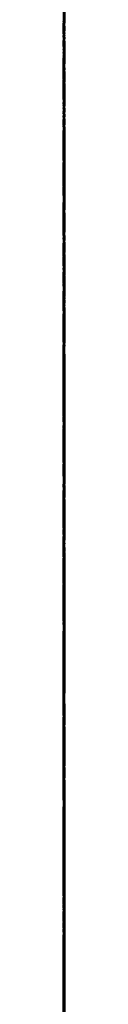
# Model space of a CAD drawing. Units: millimetres. Extents: x -2989 to 1495, y 182 to 1196.
# Drawn here: x 1495 to 1495, y 446 to 458 of the extents above; entities that cross this region are included whole.
import ezdxf

# ---------------------------------------------------------------- set-up
doc = ezdxf.new("R2010")
doc.units = ezdxf.units.MM
for name, color, linetype, lineweight in [('Hatch', 8, 'Continuous', 9), ('isolant', 2, 'Continuous', 15), ('Structural', 5, 'Continuous', 25), ('Vegetation', 1, 'Continuous', 9)]:
    doc.layers.add(name, color=color, linetype=linetype, lineweight=lineweight)

msp = doc.modelspace()

# ---------------------------------------------------------------- linework, layer by layer
at = {"layer": 'Hatch', "extrusion": (-1, -1.83697e-16, 1.83697e-16)}
for p, q in [((1494.653, 461.067, 333.342), (1494.683, 456.36, 333.342)), ((1494.653, 453.63, 341.353), (1494.683, 456.36, 333.342)), ((1494.653, 453.629, 341.355), (1494.683, 448.924, 341.355)), ((1494.653, 448.924, 341.355), (1494.683, 446.194, 333.345)), ((1494.653, 446.194, 333.345), (1494.683, 441.487, 333.345))]:
    msp.add_line(p, q, dxfattribs=at)
at = {"layer": 'Hatch', "linetype": 'Continuous', "extrusion": (-1, 0, 0)}
for p, q in [((1494.653, 459.426, 681.216), (1494.683, 457.568, 680.428)), ((1494.653, 459.426, 730.301), (1494.683, 457.546, 728.707)), ((1494.653, 459.247, 708.668), (1494.683, 455.764, 709.05)), ((1494.653, 459.214, 660.645), (1494.683, 456.998, 660.546)), ((1494.653, 458.58, 624.384), (1494.683, 457.928, 624.384)), ((1494.653, 457.749, 723.972), (1494.683, 458.437, 723.839)), ((1494.653, 457.391, 673.933), (1494.683, 458.355, 672.397)), ((1494.653, 457.071, 732.111), (1494.683, 458.258, 732.085)), ((1494.653, 457.928, 636.949), (1494.683, 458.141, 637.164)), ((1494.653, 457.139, 693.579), (1494.683, 458.141, 692.461)), ((1494.653, 458.034, 655.62), (1494.683, 457.937, 654.645)), ((1494.653, 457.892, 655.181), (1494.683, 458.034, 655.62)), ((1494.653, 457.937, 654.645), (1494.683, 457.857, 653.655)), ((1494.653, 457.928, 624.384), (1494.683, 457.284, 624.384)), ((1494.653, 457.723, 636.735), (1494.683, 457.928, 636.949)), ((1494.653, 457.759, 654.726), (1494.683, 457.892, 655.181)), ((1494.653, 457.857, 653.655), (1494.683, 457.784, 652.657)), ((1494.653, 457.784, 630.845), (1494.683, 457.687, 632.737)), ((1494.653, 456.463, 631.166), (1494.683, 457.784, 630.845)), ((1494.653, 457.784, 652.657), (1494.683, 457.437, 652.657)), ((1494.653, 457.641, 654.263), (1494.683, 457.759, 654.726)), ((1494.653, 457.07, 724.09), (1494.683, 457.749, 723.972)), ((1494.653, 457.534, 636.521), (1494.683, 457.723, 636.735)), ((1494.653, 457.687, 632.737), (1494.683, 457.607, 634.629)), ((1494.653, 457.355, 654.226), (1494.683, 457.641, 654.263)), ((1494.653, 457.607, 634.629), (1494.683, 457.534, 636.521)), ((1494.653, 457.568, 680.428), (1494.683, 455.536, 679.6)), ((1494.653, 457.546, 728.707), (1494.683, 457.022, 726.874)), ((1494.653, 457.437, 652.657), (1494.683, 457.107, 652.657)), ((1494.653, 456.491, 672.749), (1494.683, 457.391, 673.933)), ((1494.653, 457.362, 735.335), (1494.683, 456.784, 733.479)), ((1494.653, 457.266, 736.549), (1494.683, 457.362, 735.335)), ((1494.653, 457.07, 654.181), (1494.683, 457.355, 654.226)), ((1494.653, 457.284, 623.384), (1494.683, 456.438, 623.231)), ((1494.653, 457.284, 623.73), (1494.683, 457.284, 623.384)), ((1494.653, 457.284, 624.061), (1494.683, 457.284, 623.73)), ((1494.653, 457.284, 624.384), (1494.683, 457.284, 624.061)), ((1494.653, 456.32, 737.762), (1494.683, 457.266, 736.549)), ((1494.653, 456.121, 694.127), (1494.683, 457.139, 693.579)), ((1494.653, 457.107, 652.657), (1494.683, 456.784, 652.657)), ((1494.653, 455.892, 732.122), (1494.683, 457.071, 732.111)), ((1494.653, 456.784, 654.12), (1494.683, 457.07, 654.181)), ((1494.653, 457.022, 726.874), (1494.683, 457.07, 724.09)), ((1494.653, 456.998, 660.546), (1494.683, 456.927, 658.581)), ((1494.653, 456.969, 714.355), (1494.683, 456.825, 713.548)), ((1494.653, 456.963, 715.344), (1494.683, 456.969, 714.355)), ((1494.653, 456.249, 715.699), (1494.683, 456.963, 715.344)), ((1494.653, 456.927, 658.581), (1494.683, 456.856, 656.609)), ((1494.653, 456.856, 656.609), (1494.683, 456.784, 654.62)), ((1494.653, 456.825, 713.548), (1494.683, 456.284, 712.631)), ((1494.653, 456.784, 626.383), (1494.683, 456.438, 627.381)), ((1494.653, 456.393, 626.274), (1494.683, 456.784, 626.383)), ((1494.653, 456.784, 653.646), (1494.683, 456.784, 654.12)), ((1494.653, 456.784, 653.155), (1494.683, 456.784, 653.646)), ((1494.653, 456.784, 652.657), (1494.683, 456.784, 653.155)), ((1494.653, 456.784, 654.62), (1494.683, 456.284, 654.467)), ((1494.653, 456.784, 733.479), (1494.683, 456.474, 733.443)), ((1494.653, 455.757, 672), (1494.683, 456.491, 672.749)), ((1494.653, 456.474, 733.443), (1494.683, 456.179, 733.407)), ((1494.653, 455.142, 631.488), (1494.683, 456.463, 631.166)), ((1494.653, 456.438, 627.381), (1494.683, 456.107, 628.371)), ((1494.653, 456.438, 623.231), (1494.683, 455.608, 623.061)), ((1494.653, 456.009, 626.158), (1494.683, 456.393, 626.274)), ((1494.653, 455.965, 737.655), (1494.683, 456.32, 737.762)), ((1494.653, 456.284, 654.467), (1494.683, 455.785, 654.298)), ((1494.653, 456.284, 712.631), (1494.683, 453.528, 716.429)), ((1494.653, 455.535, 716.047), (1494.683, 456.249, 715.699)), ((1494.653, 456.179, 733.407), (1494.683, 455.892, 733.371)), ((1494.653, 454.857, 694.603), (1494.683, 456.121, 694.127)), ((1494.653, 456.107, 628.371), (1494.683, 455.785, 629.346)), ((1494.653, 455.642, 626.026), (1494.683, 456.009, 626.158)), ((1494.653, 455.617, 737.548), (1494.683, 455.965, 737.655)), ((1494.653, 455.892, 732.549), (1494.683, 455.892, 732.122)), ((1494.653, 455.892, 732.968), (1494.683, 455.892, 732.549)), ((1494.653, 455.892, 733.371), (1494.683, 455.892, 732.968)), ((1494.653, 455.785, 629.346), (1494.683, 455.249, 629.487)), ((1494.653, 455.785, 654.298), (1494.683, 455.285, 654.12)), ((1494.653, 455.764, 709.05), (1494.683, 453.438, 710.273)), ((1494.653, 455.142, 670.649), (1494.683, 455.757, 672)), ((1494.653, 455.356, 624.989), (1494.683, 455.642, 626.026)), ((1494.653, 453.858, 690.094), (1494.683, 455.642, 689.962)), ((1494.653, 455.642, 689.962), (1494.683, 455.089, 691.601)), ((1494.653, 455.285, 737.441), (1494.683, 455.617, 737.548)), ((1494.653, 455.608, 623.061), (1494.683, 454.785, 622.884)), ((1494.653, 455.571, 702.671), (1494.683, 454.248, 701.344)), ((1494.653, 455.214, 703.267), (1494.683, 455.571, 702.671)), ((1494.653, 455.536, 679.6), (1494.683, 453.821, 679.431)), ((1494.653, 454.821, 716.379), (1494.683, 455.535, 716.047)), ((1494.653, 455.071, 623.945), (1494.683, 455.356, 624.989)), ((1494.653, 455.285, 654.12), (1494.683, 454.429, 656.216)), ((1494.653, 455.285, 718.592), (1494.683, 454.999, 718.557)), ((1494.653, 455.252, 721.051), (1494.683, 455.285, 718.592)), ((1494.653, 455.224, 737.156), (1494.683, 455.285, 737.441)), ((1494.653, 454.473, 722.963), (1494.683, 455.252, 721.051)), ((1494.653, 455.249, 629.487), (1494.683, 454.714, 629.621)), ((1494.653, 455.179, 736.87), (1494.683, 455.224, 737.156)), ((1494.653, 454.857, 703.847), (1494.683, 455.214, 703.267)), ((1494.653, 455.142, 736.584), (1494.683, 455.179, 736.87)), ((1494.653, 453.821, 631.809), (1494.683, 455.142, 631.488)), ((1494.653, 453.417, 670.728), (1494.683, 455.142, 670.649)), ((1494.653, 454.858, 736.547), (1494.683, 455.142, 736.584)), ((1494.653, 455.089, 691.601), (1494.683, 454.648, 693.201)), ((1494.653, 454.785, 622.884), (1494.683, 455.071, 623.945)), ((1494.653, 454.999, 718.557), (1494.683, 454.714, 718.521)), ((1494.653, 454.582, 736.502), (1494.683, 454.858, 736.547)), ((1494.653, 454.5, 704.42), (1494.683, 454.857, 703.847)), ((1494.653, 454.648, 693.201), (1494.683, 454.857, 694.603)), ((1494.653, 454.679, 717.092), (1494.683, 454.821, 716.379)), ((1494.653, 454.714, 629.621), (1494.683, 454.178, 629.738)), ((1494.653, 454.714, 718.521), (1494.683, 454.428, 718.485)), ((1494.653, 454.546, 717.796), (1494.683, 454.679, 717.092)), ((1494.653, 454.607, 650.229), (1494.683, 454.501, 649.872)), ((1494.653, 454.107, 650.29), (1494.683, 454.607, 650.229)), ((1494.653, 454.321, 736.442), (1494.683, 454.582, 736.502)), ((1494.653, 454.428, 718.485), (1494.683, 454.546, 717.796)), ((1494.653, 454.501, 649.872), (1494.683, 454.403, 649.515)), ((1494.653, 452.629, 704.335), (1494.683, 454.5, 704.42)), ((1494.653, 453.321, 725.018), (1494.683, 454.473, 722.963)), ((1494.653, 454.429, 656.216), (1494.683, 453.582, 658.296)), ((1494.653, 454.403, 649.515), (1494.683, 454.321, 649.158)), ((1494.653, 454.321, 649.158), (1494.683, 453.857, 649.123)), ((1494.653, 453.893, 735.646), (1494.683, 454.321, 736.442)), ((1494.653, 454.248, 701.344), (1494.683, 452.918, 700.344)), ((1494.653, 454.178, 629.738), (1494.683, 454.046, 630.442)), ((1494.653, 454.178, 683.786), (1494.683, 452.929, 683.463)), ((1494.653, 454.046, 682.348), (1494.683, 454.178, 683.786)), ((1494.653, 453.607, 650.335), (1494.683, 454.107, 650.29)), ((1494.653, 454.046, 630.442), (1494.683, 453.93, 631.129)), ((1494.653, 453.93, 680.893), (1494.683, 454.046, 682.348)), ((1494.653, 453.93, 631.129), (1494.683, 453.821, 631.809)), ((1494.653, 453.821, 679.431), (1494.683, 453.93, 680.893)), ((1494.653, 453.92, 696.14), (1494.683, 453.5, 694.103)), ((1494.653, 453.222, 697.575), (1494.683, 453.92, 696.14)), ((1494.653, 453.464, 734.834), (1494.683, 453.893, 735.646)), ((1494.653, 452.083, 690.21), (1494.683, 453.858, 690.094)), ((1494.653, 453.857, 649.123), (1494.683, 453.393, 649.087)), ((1494.653, 453.107, 650.372), (1494.683, 453.607, 650.335)), ((1494.653, 453.582, 658.296), (1494.683, 452.75, 660.368)), ((1494.653, 453.528, 716.429), (1494.683, 452.342, 720.315)), ((1494.653, 453.5, 694.103), (1494.683, 452.679, 693.843)), ((1494.653, 453.5, 739.119), (1494.683, 452.588, 737.207)), ((1494.653, 452.609, 739.332), (1494.683, 453.5, 739.119)), ((1494.653, 453.036, 734.014), (1494.683, 453.464, 734.834)), ((1494.653, 453.438, 710.273), (1494.683, 450.43, 711.06)), ((1494.653, 452.5, 670.617), (1494.683, 453.417, 670.728)), ((1494.653, 453.393, 649.087), (1494.683, 452.929, 649.051)), ((1494.653, 452.975, 725.018), (1494.683, 453.321, 725.018)), ((1494.653, 453.321, 747.33), (1494.683, 451.31, 747.47)), ((1494.653, 453.144, 748.176), (1494.683, 453.321, 747.33)), ((1494.653, 452.001, 698.994), (1494.683, 453.222, 697.575)), ((1494.653, 452.975, 749.006), (1494.683, 453.144, 748.176)), ((1494.653, 452.475, 649.345), (1494.683, 453.107, 650.372)), ((1494.653, 452.154, 733.871), (1494.683, 453.036, 734.014)), ((1494.653, 453, 676.753), (1494.683, 451.211, 676.783)), ((1494.653, 452.551, 678.794), (1494.683, 453, 676.753)), ((1494.653, 452.645, 725.018), (1494.683, 452.975, 725.018)), ((1494.653, 452.822, 749.829), (1494.683, 452.975, 749.006)), ((1494.653, 452.929, 649.051), (1494.683, 452.786, 648.719)), ((1494.653, 452.929, 683.463), (1494.683, 451.679, 683.133)), ((1494.653, 452.918, 700.344), (1494.683, 452.001, 698.994)), ((1494.653, 452.822, 626.633), (1494.683, 452.011, 626.194)), ((1494.653, 451.859, 626.918), (1494.683, 452.822, 626.633)), ((1494.653, 452.001, 750.104), (1494.683, 452.822, 749.829)), ((1494.653, 452.786, 648.719), (1494.683, 452.643, 648.372)), ((1494.653, 452.75, 660.368), (1494.683, 451.11, 660.939)), ((1494.653, 452.679, 665.187), (1494.683, 452.251, 667)), ((1494.653, 450.882, 664.574), (1494.683, 452.679, 665.187)), ((1494.653, 452.679, 693.843), (1494.683, 451.858, 693.566)), ((1494.653, 452.322, 725.018), (1494.683, 452.645, 725.018)), ((1494.653, 452.643, 648.372), (1494.683, 452.5, 648.016)), ((1494.653, 450.361, 704.076), (1494.683, 452.629, 704.335)), ((1494.653, 451.726, 739.537), (1494.683, 452.609, 739.332)), ((1494.653, 452.588, 737.207), (1494.683, 450.485, 736.723)), ((1494.653, 451.451, 680.151), (1494.683, 452.551, 678.794)), ((1494.653, 452.5, 648.016), (1494.683, 451.931, 647.909)), ((1494.653, 451.608, 670.221), (1494.683, 452.5, 670.617)), ((1494.653, 451.883, 648.651), (1494.683, 452.475, 649.345)), ((1494.653, 452.342, 720.315), (1494.683, 452.322, 725.018)), ((1494.653, 452.322, 743.367), (1494.683, 452.054, 742.137)), ((1494.653, 450.304, 743.058), (1494.683, 452.322, 743.367)), ((1494.653, 452.251, 667), (1494.683, 451.775, 668.408)), ((1494.653, 451.288, 733.728), (1494.683, 452.154, 733.871)), ((1494.653, 450.323, 690.319), (1494.683, 452.083, 690.21)), ((1494.653, 452.054, 742.137), (1494.683, 451.674, 741.193)), ((1494.653, 452.011, 626.194), (1494.683, 451.217, 625.739)), ((1494.653, 451.18, 750.363), (1494.683, 452.001, 750.104)), ((1494.653, 451.931, 647.909), (1494.683, 451.369, 647.802)), ((1494.653, 450.823, 647.695), (1494.683, 451.883, 648.651)), ((1494.653, 450.905, 627.204), (1494.683, 451.859, 626.918)), ((1494.653, 451.858, 693.566), (1494.683, 451.037, 693.282)), ((1494.653, 451.786, 686.178), (1494.683, 451.701, 686.654)), ((1494.653, 449.942, 685.814), (1494.683, 451.786, 686.178)), ((1494.653, 451.775, 668.408), (1494.683, 451.608, 670.221)), ((1494.653, 450.858, 739.726), (1494.683, 451.726, 739.537)), ((1494.653, 451.701, 686.654), (1494.683, 451.17, 687.344)), ((1494.653, 451.679, 683.133), (1494.683, 450.43, 682.786)), ((1494.653, 451.674, 741.193), (1494.683, 450.858, 739.726)), ((1494.653, 451.501, 725.089), (1494.683, 451.361, 729.328)), ((1494.653, 450.369, 725.757), (1494.683, 451.501, 725.089)), ((1494.653, 450.073, 681.716), (1494.683, 451.451, 680.151)), ((1494.653, 451.369, 647.802), (1494.683, 450.823, 647.695)), ((1494.653, 451.361, 729.328), (1494.683, 449.832, 731.251)), ((1494.653, 451.322, 756.754), (1494.683, 451.145, 755.61)), ((1494.653, 450.181, 756.565), (1494.683, 451.322, 756.754)), ((1494.653, 451.31, 747.47), (1494.683, 449.775, 747.404)), ((1494.653, 450.43, 733.586), (1494.683, 451.288, 733.728)), ((1494.653, 451.217, 625.739), (1494.683, 450.43, 625.276)), ((1494.653, 451.211, 676.783), (1494.683, 449.946, 677.034)), ((1494.653, 450.359, 750.614), (1494.683, 451.18, 750.363)), ((1494.653, 451.17, 687.344), (1494.683, 450.537, 688.32)), ((1494.653, 451.145, 755.61), (1494.683, 450.976, 754.459)), ((1494.653, 451.11, 660.939), (1494.683, 449.477, 661.51)), ((1494.653, 451.037, 693.282), (1494.683, 450.644, 692.307)), ((1494.653, 450.976, 754.459), (1494.683, 450.823, 753.291)), ((1494.653, 449.966, 627.489), (1494.683, 450.905, 627.204)), ((1494.653, 449.633, 664.277), (1494.683, 450.882, 664.574)), ((1494.653, 450.823, 753.291), (1494.683, 450.537, 753.256)), ((1494.653, 450.644, 692.307), (1494.683, 450.251, 691.317)), ((1494.653, 450.537, 688.32), (1494.683, 450.466, 688.997)), ((1494.653, 450.537, 753.256), (1494.683, 450.251, 753.22)), ((1494.653, 450.512, 706.601), (1494.683, 450.037, 704.527)), ((1494.653, 450.407, 708.795), (1494.683, 450.512, 706.601)), ((1494.653, 450.485, 736.723), (1494.683, 448.145, 736.763)), ((1494.653, 450.466, 688.997), (1494.683, 450.394, 689.666)), ((1494.653, 450.43, 625.276), (1494.683, 450.394, 624.989)), ((1494.653, 450.43, 682.786), (1494.683, 450.298, 682.43)), ((1494.653, 450.43, 711.06), (1494.683, 450.407, 708.795)), ((1494.653, 450.394, 734.218), (1494.683, 450.43, 733.586)), ((1494.653, 450.394, 624.989), (1494.683, 450.359, 624.694)), ((1494.653, 450.394, 689.666), (1494.683, 450.323, 690.319)), ((1494.653, 450.359, 734.834), (1494.683, 450.394, 734.218)), ((1494.653, 449.253, 726.409), (1494.683, 450.369, 725.757)), ((1494.653, 447.467, 703.849), (1494.683, 450.361, 704.076)), ((1494.653, 450.359, 624.694), (1494.683, 450.323, 624.384)), ((1494.653, 450.323, 735.442), (1494.683, 450.359, 734.834)), ((1494.653, 450.217, 751.471), (1494.683, 450.359, 750.614)), ((1494.653, 450.323, 624.384), (1494.683, 448.734, 623.806)), ((1494.653, 450.323, 646.445), (1494.683, 449.86, 646.337)), ((1494.653, 449.174, 646.411), (1494.683, 450.323, 646.445)), ((1494.653, 449.967, 735.549), (1494.683, 450.323, 735.442)), ((1494.653, 449.104, 742.748), (1494.683, 450.304, 743.058)), ((1494.653, 450.298, 682.43), (1494.683, 450.181, 682.073)), ((1494.653, 450.251, 691.317), (1494.683, 449.859, 690.319)), ((1494.653, 450.251, 753.22), (1494.683, 449.966, 753.184)), ((1494.653, 450.083, 752.327), (1494.683, 450.217, 751.471)), ((1494.653, 449.358, 756.241), (1494.683, 450.181, 756.565)), ((1494.653, 450.181, 682.073), (1494.683, 450.073, 681.716)), ((1494.653, 449.966, 753.184), (1494.683, 450.083, 752.327)), ((1494.653, 450.037, 704.527), (1494.683, 449.573, 704.527)), ((1494.653, 449.619, 735.656), (1494.683, 449.967, 735.549)), ((1494.653, 449.499, 628.432), (1494.683, 449.966, 627.489)), ((1494.653, 449.946, 677.034), (1494.683, 448.609, 677.753)), ((1494.653, 448.693, 685.768), (1494.683, 449.942, 685.814)), ((1494.653, 449.86, 646.337), (1494.683, 449.405, 646.221)), ((1494.653, 449.859, 690.319), (1494.683, 449.548, 690.283)), ((1494.653, 449.832, 731.251), (1494.683, 448.574, 735.014)), ((1494.653, 449.775, 747.404), (1494.683, 448.074, 746.83)), ((1494.653, 447.86, 664.045), (1494.683, 449.633, 664.277)), ((1494.653, 449.288, 735.763), (1494.683, 449.619, 735.656)), ((1494.653, 449.573, 704.527), (1494.683, 449.109, 704.527)), ((1494.653, 449.548, 690.283), (1494.683, 449.253, 690.248)), ((1494.653, 449.016, 628.843), (1494.683, 449.499, 628.432)), ((1494.653, 449.477, 661.51), (1494.683, 447.86, 662.081)), ((1494.653, 449.405, 646.221), (1494.683, 448.966, 646.088)), ((1494.653, 449.359, 720.556), (1494.683, 448.359, 720.556)), ((1494.653, 448.931, 722.483), (1494.683, 449.359, 720.556)), ((1494.653, 448.145, 755.505), (1494.683, 449.358, 756.241)), ((1494.653, 449.039, 735.513), (1494.683, 449.288, 735.763)), ((1494.653, 449.253, 690.248), (1494.683, 448.966, 690.212)), ((1494.653, 448.145, 727.053), (1494.683, 449.253, 726.409)), ((1494.653, 448.318, 646.527), (1494.683, 449.174, 646.411)), ((1494.653, 449.109, 704.527), (1494.683, 448.645, 704.527)), ((1494.653, 447.967, 742.51), (1494.683, 449.104, 742.748)), ((1494.653, 448.798, 735.263), (1494.683, 449.039, 735.513)), ((1494.653, 448.288, 629.167), (1494.683, 449.016, 628.843)), ((1494.653, 448.966, 646.088), (1494.683, 448.753, 645.48)), ((1494.653, 448.966, 690.212), (1494.683, 448.823, 689.855)), ((1494.653, 448.193, 723.245), (1494.683, 448.931, 722.483)), ((1494.653, 448.859, 659.083), (1494.683, 448.288, 656.303)), ((1494.653, 448.513, 659.083), (1494.683, 448.859, 659.083)), ((1494.653, 448.823, 689.855), (1494.683, 448.681, 689.498)), ((1494.653, 448.574, 735.014), (1494.683, 448.798, 735.263)), ((1494.653, 448.753, 645.48), (1494.683, 448.548, 644.864)), ((1494.653, 448.734, 623.806), (1494.683, 447.866, 622.903)), ((1494.653, 446.967, 685.999), (1494.683, 448.693, 685.768)), ((1494.653, 448.681, 689.498), (1494.683, 448.538, 689.141)), ((1494.653, 448.645, 704.527), (1494.683, 448.325, 705.061)), ((1494.653, 448.609, 677.753), (1494.683, 446.436, 676.047)), ((1494.653, 448.548, 644.864), (1494.683, 448.359, 644.232)), ((1494.653, 448.538, 689.141), (1494.683, 448.181, 689.023)), ((1494.653, 448.182, 659.083), (1494.683, 448.513, 659.083)), ((1494.653, 448.359, 644.232), (1494.683, 448.049, 644.196)), ((1494.653, 448.359, 720.556), (1494.683, 447.36, 720.556)), ((1494.653, 448.325, 705.061), (1494.683, 448.013, 705.587)), ((1494.653, 447.574, 647.016), (1494.683, 448.318, 646.527)), ((1494.653, 448.288, 656.303), (1494.683, 447.955, 653.175)), ((1494.653, 446.36, 723.554), (1494.683, 448.193, 723.245)), ((1494.653, 447.86, 659.083), (1494.683, 448.182, 659.083)), ((1494.653, 448.181, 689.023), (1494.683, 447.824, 688.89)), ((1494.653, 447.932, 728.444), (1494.683, 448.145, 727.053)), ((1494.653, 448.145, 736.763), (1494.683, 447.932, 737.655)), ((1494.653, 448.002, 754.825), (1494.683, 448.145, 755.505)), ((1494.653, 448.074, 746.83), (1494.683, 448.002, 746.355)), ((1494.653, 448.049, 644.196), (1494.683, 447.754, 644.161)), ((1494.653, 448.013, 705.587), (1494.683, 447.717, 706.098)), ((1494.653, 448.002, 746.355), (1494.683, 447.931, 745.865)), ((1494.653, 447.86, 754.137), (1494.683, 448.002, 754.825)), ((1494.653, 447.931, 742.796), (1494.683, 447.967, 742.51)), ((1494.653, 447.955, 653.175), (1494.683, 447.574, 647.016)), ((1494.653, 447.727, 729.827), (1494.683, 447.932, 728.444)), ((1494.653, 447.932, 737.655), (1494.683, 447.727, 738.548)), ((1494.653, 447.895, 743.081), (1494.683, 447.931, 742.796)), ((1494.653, 447.931, 745.865), (1494.683, 447.86, 745.366)), ((1494.653, 447.86, 743.367), (1494.683, 447.895, 743.081)), ((1494.653, 447.86, 663.401), (1494.683, 447.86, 664.045)), ((1494.653, 447.86, 662.749), (1494.683, 447.86, 663.401)), ((1494.653, 447.86, 662.081), (1494.683, 447.86, 662.749)), ((1494.653, 446.888, 654.118), (1494.683, 447.86, 659.083)), ((1494.653, 447.218, 743.428), (1494.683, 447.86, 743.367)), ((1494.653, 447.86, 745.366), (1494.683, 447.218, 745.177)), ((1494.653, 447.717, 753.434), (1494.683, 447.86, 754.137)), ((1494.653, 447.824, 688.89), (1494.683, 447.467, 688.748)), ((1494.653, 447.754, 644.161), (1494.683, 447.467, 644.125)), ((1494.653, 447.538, 731.194), (1494.683, 447.727, 729.827)), ((1494.653, 447.727, 738.548), (1494.683, 447.538, 739.44)), ((1494.653, 447.717, 693.924), (1494.683, 446.803, 698.319)), ((1494.653, 447.431, 693.887), (1494.683, 447.717, 693.924)), ((1494.653, 447.717, 706.098), (1494.683, 447.431, 706.133)), ((1494.653, 447.431, 753.397), (1494.683, 447.717, 753.434)), ((1494.653, 447.538, 739.44), (1494.683, 445.901, 740.338)), ((1494.653, 447.538, 761.038), (1494.683, 445.702, 760.091)), ((1494.653, 446.537, 731.202), (1494.683, 447.538, 731.194)), ((1494.653, 447.477, 761.884), (1494.683, 447.538, 761.038)), ((1494.653, 447.433, 762.714), (1494.683, 447.477, 761.884)), ((1494.653, 447.467, 644.125), (1494.683, 445.789, 638.483)), ((1494.653, 447.467, 688.748), (1494.683, 447.29, 687.845)), ((1494.653, 447.147, 704.552), (1494.683, 447.467, 703.849)), ((1494.653, 447.396, 763.537), (1494.683, 447.433, 762.714)), ((1494.653, 447.146, 693.843), (1494.683, 447.431, 693.887)), ((1494.653, 447.431, 706.133), (1494.683, 447.146, 706.169)), ((1494.653, 447.146, 753.352), (1494.683, 447.431, 753.397)), ((1494.653, 445.666, 762.967), (1494.683, 447.396, 763.537)), ((1494.653, 447.36, 720.556), (1494.683, 446.36, 720.556)), ((1494.653, 447.29, 687.845), (1494.683, 447.121, 686.926)), ((1494.653, 446.585, 743.473), (1494.683, 447.218, 743.428)), ((1494.653, 447.218, 745.177), (1494.683, 446.585, 744.972)), ((1494.653, 446.835, 705.24), (1494.683, 447.147, 704.552)), ((1494.653, 446.86, 693.782), (1494.683, 447.146, 693.843)), ((1494.653, 447.146, 706.169), (1494.683, 446.86, 706.205)), ((1494.653, 446.86, 753.291), (1494.683, 447.146, 753.352)), ((1494.653, 447.121, 686.926), (1494.683, 446.967, 685.999)), ((1494.653, 446.083, 649.018), (1494.683, 446.888, 654.118)), ((1494.653, 445.932, 691.674), (1494.683, 446.86, 693.782)), ((1494.653, 446.86, 706.205), (1494.683, 446.646, 706.99)), ((1494.653, 446.799, 752.852), (1494.683, 446.86, 753.291)), ((1494.653, 446.539, 705.919), (1494.683, 446.835, 705.24)), ((1494.653, 446.803, 698.319), (1494.683, 444.382, 701.405)), ((1494.653, 446.754, 752.398), (1494.683, 446.799, 752.852)), ((1494.653, 446.717, 751.935), (1494.683, 446.754, 752.398)), ((1494.653, 446.467, 751.935), (1494.683, 446.717, 751.935)), ((1494.653, 446.646, 706.99), (1494.683, 446.432, 707.776)), ((1494.653, 445.968, 743.51), (1494.683, 446.585, 743.473)), ((1494.653, 446.585, 744.972), (1494.683, 445.968, 744.759)), ((1494.653, 445.907, 705.919), (1494.683, 446.539, 705.919)), ((1494.653, 445.362, 730.924), (1494.683, 446.537, 731.202)), ((1494.653, 446.217, 751.935), (1494.683, 446.467, 751.935)), ((1494.653, 446.436, 676.047), (1494.683, 445.309, 673.675)), ((1494.653, 446.432, 707.776), (1494.683, 446.217, 708.561)), ((1494.653, 446.36, 722.555), (1494.683, 446.36, 723.554)), ((1494.653, 446.36, 721.555), (1494.683, 446.36, 722.555)), ((1494.653, 446.36, 720.556), (1494.683, 446.36, 721.555)), ((1494.653, 446.217, 708.561), (1494.683, 444.727, 708.148)), ((1494.653, 445.968, 751.935), (1494.683, 446.217, 751.935)), ((1494.653, 444.754, 639.413), (1494.683, 446.083, 649.018)), ((1494.653, 446.022, 754.197), (1494.683, 445.968, 751.935)), ((1494.653, 445.425, 755.729), (1494.683, 446.022, 754.197)), ((1494.653, 445.968, 743.937), (1494.683, 445.968, 743.51)), ((1494.653, 445.968, 744.356), (1494.683, 445.968, 743.937)), ((1494.653, 445.968, 744.759), (1494.683, 445.968, 744.356))]:
    msp.add_line(p, q, dxfattribs=at)
at = {"layer": 'isolant', "color": 2, "extrusion": (-1, 0, 0)}
msp.add_line((1494.653, 1182.993, 326.825), (1494.683, 309.32, 326.825), dxfattribs=at)
at = {"layer": 'Structural', "linetype": 'Continuous', "extrusion": (-1, 0, 0)}
msp.add_line((1494.653, 309.319, 223.141), (1494.683, 649.797, 223.141), dxfattribs=at)
at = {"layer": 'Vegetation', "linetype": 'Continuous', "extrusion": (-1, 0, 0)}
for p, q in [((1494.653, 457.339, 591.844), (1494.683, 460.78, 591.801)), ((1494.653, 459.485, 502.446), (1494.683, 458.01, 501.971)), ((1494.653, 457.389, 606.759), (1494.683, 458.641, 606.941)), ((1494.653, 458.598, 597.135), (1494.683, 457.339, 591.844)), ((1494.653, 457.224, 513.09), (1494.683, 458.445, 513.586)), ((1494.653, 458.391, 517.129), (1494.683, 456.197, 516.025)), ((1494.653, 458.295, 580.56), (1494.683, 457.533, 581.828)), ((1494.653, 457.836, 584.384), (1494.683, 458.142, 584.424)), ((1494.653, 458.01, 501.971), (1494.683, 456.153, 501.921)), ((1494.653, 457.53, 584.336), (1494.683, 457.836, 584.384)), ((1494.653, 457.76, 543.918), (1494.683, 457.389, 543.918)), ((1494.653, 457.57, 544.988), (1494.683, 457.76, 543.918)), ((1494.653, 457.389, 546.049), (1494.683, 457.57, 544.988)), ((1494.653, 457.533, 581.828), (1494.683, 457.298, 582.926)), ((1494.653, 457.224, 584.271), (1494.683, 457.53, 584.336)), ((1494.653, 457.389, 543.918), (1494.683, 457.034, 543.918)), ((1494.653, 457.224, 547.093), (1494.683, 457.389, 546.049)), ((1494.653, 456.153, 606.569), (1494.683, 457.389, 606.759)), ((1494.653, 457.298, 582.926), (1494.683, 457.224, 584.271)), ((1494.653, 457.159, 512.784), (1494.683, 457.224, 513.09)), ((1494.653, 456.891, 547.158), (1494.683, 457.224, 547.093)), ((1494.653, 457.224, 541.776), (1494.683, 456.162, 539.2)), ((1494.653, 454.476, 540.972), (1494.683, 457.224, 541.776)), ((1494.653, 457.111, 512.478), (1494.683, 457.159, 512.784)), ((1494.653, 457.071, 512.172), (1494.683, 457.111, 512.478)), ((1494.653, 456.231, 511.943), (1494.683, 457.071, 512.172)), ((1494.653, 457.034, 543.918), (1494.683, 456.689, 543.918)), ((1494.653, 456.575, 547.206), (1494.683, 456.891, 547.158)), ((1494.653, 456.873, 520.941), (1494.683, 456.689, 520.51)), ((1494.653, 456.734, 521.635), (1494.683, 456.873, 520.941)), ((1494.653, 456.153, 523.188), (1494.683, 456.734, 521.635)), ((1494.653, 456.696, 572.282), (1494.683, 456.689, 570.463)), ((1494.653, 456.184, 573.769), (1494.683, 456.696, 572.282)), ((1494.653, 456.689, 520.51), (1494.683, 456.344, 520.7)), ((1494.653, 456.689, 494.234), (1494.683, 453.025, 493.085)), ((1494.653, 454.816, 495.54), (1494.683, 456.689, 494.234)), ((1494.653, 456.689, 543.918), (1494.683, 455.441, 544.958)), ((1494.653, 456.689, 570.463), (1494.683, 455.757, 571.17)), ((1494.653, 456.268, 547.246), (1494.683, 456.575, 547.206)), ((1494.653, 456.536, 504.484), (1494.683, 454.673, 504.484)), ((1494.653, 456.394, 503.641), (1494.683, 456.536, 504.484)), ((1494.653, 456.269, 502.79), (1494.683, 456.394, 503.641)), ((1494.653, 456.344, 520.7), (1494.683, 456, 520.881)), ((1494.653, 456.153, 501.921), (1494.683, 456.269, 502.79)), ((1494.653, 455.028, 549.163), (1494.683, 456.268, 547.246)), ((1494.653, 455.4, 511.713), (1494.683, 456.231, 511.943)), ((1494.653, 456.197, 516.025), (1494.683, 454.164, 515.117)), ((1494.653, 455.044, 575.053), (1494.683, 456.184, 573.769)), ((1494.653, 456.162, 539.2), (1494.683, 454.309, 538.221)), ((1494.653, 455.619, 523.188), (1494.683, 456.153, 523.188)), ((1494.653, 454.169, 599.278), (1494.683, 456.153, 606.569)), ((1494.653, 456, 520.881), (1494.683, 455.656, 521.046)), ((1494.653, 455.757, 571.17), (1494.683, 455.122, 572.013)), ((1494.653, 455.656, 521.046), (1494.683, 455.591, 521.543)), ((1494.653, 455.094, 523.188), (1494.683, 455.619, 523.188)), ((1494.653, 455.591, 521.543), (1494.683, 455.543, 522.04)), ((1494.653, 455.543, 522.04), (1494.683, 455.503, 522.537)), ((1494.653, 455.503, 522.537), (1494.683, 454.857, 522.638)), ((1494.653, 455.441, 544.958), (1494.683, 454.839, 545.76)), ((1494.653, 454.585, 511.484), (1494.683, 455.4, 511.713)), ((1494.653, 455.122, 572.013), (1494.683, 454.241, 573.714)), ((1494.653, 454.585, 523.188), (1494.683, 455.094, 523.188)), ((1494.653, 454.776, 574.621), (1494.683, 455.044, 575.053)), ((1494.653, 453.415, 549.728), (1494.683, 455.028, 549.163)), ((1494.653, 454.857, 522.638), (1494.683, 454.619, 522.807)), ((1494.653, 454.839, 545.76), (1494.683, 454.432, 546.978)), ((1494.653, 452.748, 497.466), (1494.683, 454.816, 495.54)), ((1494.653, 454.509, 574.172), (1494.683, 454.776, 574.621)), ((1494.653, 454.673, 504.484), (1494.683, 452.827, 504.484)), ((1494.653, 454.619, 522.807), (1494.683, 454.585, 523.188)), ((1494.653, 454.52, 511.023), (1494.683, 454.585, 511.484)), ((1494.653, 454.472, 510.554), (1494.683, 454.52, 511.023)), ((1494.653, 454.241, 573.714), (1494.683, 454.509, 574.172)), ((1494.653, 452.042, 540.898), (1494.683, 454.476, 540.972)), ((1494.653, 454.432, 510.068), (1494.683, 454.472, 510.554)), ((1494.653, 451.202, 508.955), (1494.683, 454.432, 510.068)), ((1494.653, 454.432, 546.978), (1494.683, 450.331, 548.053)), ((1494.653, 454.309, 538.221), (1494.683, 451.946, 536.689)), ((1494.653, 453.306, 592.352), (1494.683, 454.169, 599.278)), ((1494.653, 454.164, 515.117), (1494.683, 454.126, 514.81)), ((1494.653, 454.126, 514.81), (1494.683, 454.088, 514.494)), ((1494.653, 454.088, 514.494), (1494.683, 454.05, 514.161)), ((1494.653, 454.05, 514.161), (1494.683, 448.084, 515.201)), ((1494.653, 453.744, 584.615), (1494.683, 453.449, 585.149)), ((1494.653, 453.296, 584.5), (1494.683, 453.744, 584.615)), ((1494.653, 449.641, 520.395), (1494.683, 453.514, 520.51)), ((1494.653, 453.514, 518.942), (1494.683, 450.848, 518.407)), ((1494.653, 453.514, 519.476), (1494.683, 453.514, 518.942)), ((1494.653, 453.514, 520.002), (1494.683, 453.514, 519.476)), ((1494.653, 453.514, 520.51), (1494.683, 453.514, 520.002)), ((1494.653, 453.449, 585.149), (1494.683, 453.171, 585.674)), ((1494.653, 451.487, 549.885), (1494.683, 453.415, 549.728)), ((1494.653, 451.908, 586.412), (1494.683, 453.306, 592.352)), ((1494.653, 452.865, 584.385), (1494.683, 453.296, 584.5)), ((1494.653, 453.171, 585.674), (1494.683, 452.902, 586.183)), ((1494.653, 453.025, 493.085), (1494.683, 449.897, 492.973)), ((1494.653, 452.902, 586.183), (1494.683, 452.559, 586.259)), ((1494.653, 452.443, 584.271), (1494.683, 452.865, 584.385)), ((1494.653, 452.827, 504.484), (1494.683, 450.99, 504.484)), ((1494.653, 451.563, 498.976), (1494.683, 452.748, 497.466)), ((1494.653, 452.559, 586.259), (1494.683, 452.225, 586.336)), ((1494.653, 452.252, 583.686), (1494.683, 452.443, 584.271)), ((1494.653, 452.061, 583.083), (1494.683, 452.252, 583.686)), ((1494.653, 452.225, 586.336), (1494.683, 451.908, 586.412)), ((1494.653, 451.869, 582.473), (1494.683, 452.061, 583.083)), ((1494.653, 449.574, 540.935), (1494.683, 452.042, 540.898)), ((1494.653, 451.946, 536.689), (1494.683, 451.039, 536.803)), ((1494.653, 450.733, 582.09), (1494.683, 451.869, 582.473)), ((1494.653, 450.837, 499.129), (1494.683, 451.563, 498.976)), ((1494.653, 451.335, 550.457), (1494.683, 451.487, 549.885)), ((1494.653, 451.192, 551.021), (1494.683, 451.335, 550.457)), ((1494.653, 448.559, 507.408), (1494.683, 451.202, 508.955)), ((1494.653, 451.066, 551.568), (1494.683, 451.192, 551.021)), ((1494.653, 449.268, 551.911), (1494.683, 451.066, 551.568)), ((1494.653, 451.039, 536.803), (1494.683, 450.15, 536.908)), ((1494.653, 450.99, 504.484), (1494.683, 450.454, 502.801)), ((1494.653, 445.332, 611.088), (1494.683, 450.875, 610.853)), ((1494.653, 450.875, 610.853), (1494.683, 448.36, 606.853)), ((1494.653, 450.848, 518.407), (1494.683, 448.199, 517.871)), ((1494.653, 450.11, 499.282), (1494.683, 450.837, 499.129)), ((1494.653, 449.614, 581.708), (1494.683, 450.733, 582.09)), ((1494.653, 450.454, 502.801), (1494.683, 449.919, 501.118)), ((1494.653, 450.331, 548.053), (1494.683, 446.536, 548.899)), ((1494.653, 450.15, 536.908), (1494.683, 449.268, 536.995)), ((1494.653, 449.383, 499.435), (1494.683, 450.11, 499.282)), ((1494.653, 449.919, 501.118), (1494.683, 449.383, 499.435)), ((1494.653, 449.897, 492.973), (1494.683, 446.591, 493.966)), ((1494.653, 445.989, 520.128), (1494.683, 449.641, 520.395)), ((1494.653, 448.504, 581.325), (1494.683, 449.614, 581.708)), ((1494.653, 449.421, 540.552), (1494.683, 449.574, 540.935)), ((1494.653, 449.268, 540.17), (1494.683, 449.421, 540.552)), ((1494.653, 447.471, 552.245), (1494.683, 449.268, 551.911)), ((1494.653, 449.268, 536.995), (1494.683, 449.203, 537.682)), ((1494.653, 449.116, 539.788), (1494.683, 449.268, 540.17)), ((1494.653, 449.203, 537.682), (1494.683, 449.155, 538.361)), ((1494.653, 449.155, 538.361), (1494.683, 449.116, 539.023)), ((1494.653, 449.116, 539.023), (1494.683, 447.428, 538.69)), ((1494.653, 446.143, 539.748), (1494.683, 449.116, 539.788)), ((1494.653, 445.023, 506.167), (1494.683, 448.559, 507.408)), ((1494.653, 448.079, 579.516), (1494.683, 448.504, 581.325)), ((1494.653, 448.36, 606.853), (1494.683, 443.738, 605.623)), ((1494.653, 448.199, 517.871), (1494.683, 445.558, 517.336)), ((1494.653, 448.084, 515.201), (1494.683, 441.847, 515.161)), ((1494.653, 447.96, 577.563), (1494.683, 448.079, 579.516)), ((1494.653, 448.045, 573.79), (1494.683, 447.96, 577.563)), ((1494.653, 446.707, 574.162), (1494.683, 448.045, 573.79)), ((1494.653, 445.673, 552.563), (1494.683, 447.471, 552.245)), ((1494.653, 447.428, 538.69), (1494.683, 446.277, 537.889)), ((1494.653, 445.378, 574.516), (1494.683, 446.707, 574.162)), ((1494.653, 446.591, 493.966), (1494.683, 446.553, 494.807)), ((1494.653, 446.553, 494.807), (1494.683, 446.515, 495.649)), ((1494.653, 446.536, 548.899), (1494.683, 442.613, 547.781)), ((1494.653, 446.515, 495.649), (1494.683, 446.476, 496.49)), ((1494.653, 446.476, 496.49), (1494.683, 443.647, 497.077)), ((1494.653, 446.277, 537.889), (1494.683, 445.558, 536.46)), ((1494.653, 443.188, 539.7), (1494.683, 446.143, 539.748)), ((1494.653, 442.346, 519.478), (1494.683, 445.989, 520.128))]:
    msp.add_line(p, q, dxfattribs=at)
at = {"layer": 'Vegetation', "color": 3, "extrusion": (-1, 0, 0)}
for p, q in [((1494.653, 448.588, 368.291), (1494.683, 460.544, 368.291)), ((1494.653, 309.32, 368.291), (1494.683, 448.588, 368.291))]:
    msp.add_line(p, q, dxfattribs=at)

doc.saveas('drawing.dxf')
